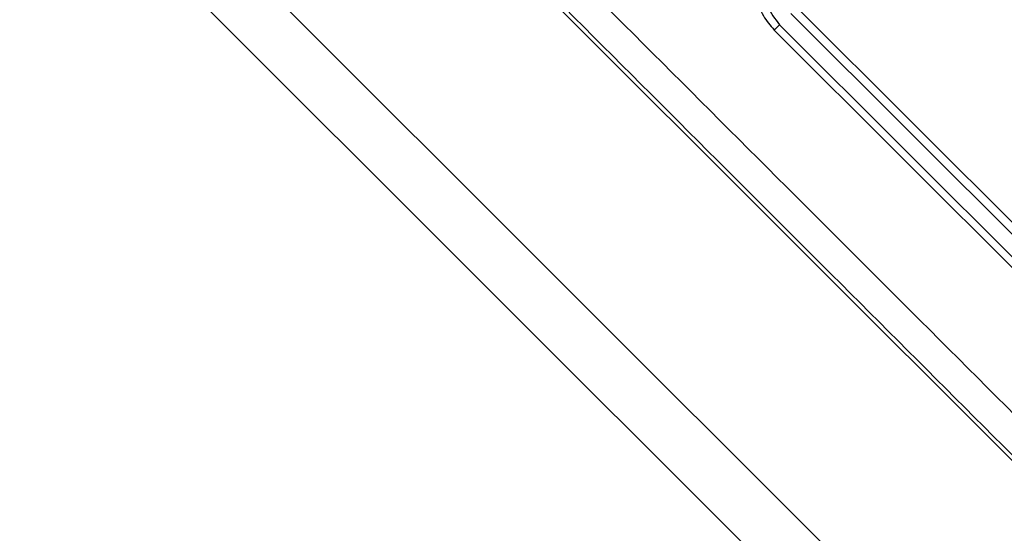
# Model space of a CAD drawing. Units: millimetres. Extents: x 631 to 1584, y 1558 to 2564.
# Drawn here: x 868 to 874, y 1830 to 1834 of the extents above; entities that cross this region are included whole.
import ezdxf

# ---------------------------------------------------------------- set-up
doc = ezdxf.new("R2010")
doc.units = ezdxf.units.MM
doc.header["$LTSCALE"] = 100

# ---------------------------------------------------------------- blocks, each defined once
blk = doc.blocks.new('1414')
at = {"color": 7, "linetype": 'Continuous', "lineweight": 25}
for p, q in [((1289.9844, 1833.193), (1314.7435, 1808.4339)), ((1314.4351, 1808.2473), (1289.676, 1833.0065)), ((1288.8275, 1832.1579), (1313.5866, 1807.3988)), ((1310.0453, 1809.738), (1307.924, 1811.8593)), ((1310.0115, 1809.7048), (1307.8887, 1811.8275)), ((1309.9407, 1809.634), (1307.818, 1811.7568)), ((1309.9039, 1809.5966), (1307.7825, 1811.7179))]:
    blk.add_line(p, q, dxfattribs=at)
for points, knots in [([(1308.2068, 1812.7432), (1308.8389, 1812.1111), (1310.1034, 1810.8466), (1312.0024, 1808.9476), (1313.2669, 1807.6831), (1313.899, 1807.051)], [0, 0, 0, 0, 0.333296, 0.6667, 1, 1, 1, 1]), ([(1313.7739, 1806.9107), (1313.14, 1807.5446), (1311.8722, 1808.8123), (1309.9681, 1810.7164), (1308.7004, 1811.9842), (1308.0665, 1812.6181)], [0, 0, 0, 0, 0.333337, 0.666663, 1, 1, 1, 1]), ([(1310.0114, 1809.2094), (1310.0401, 1809.2457), (1310.0974, 1809.318), (1310.1222, 1809.4571), (1310.0967, 1809.5958), (1310.0399, 1809.6684), (1310.0115, 1809.7048)], [0, 0, 0, 0, 0.250465, 0.500129, 0.750087, 1, 1, 1, 1]), ([(1310.0115, 1809.7048), (1310.0159, 1809.7092), (1310.0248, 1809.7181), (1310.0359, 1809.7291), (1310.0436, 1809.7366), (1310.0447, 1809.7375), (1310.0453, 1809.738)], [0, 0, 0, 0, 0.250012, 0.499853, 0.749834, 1, 1, 1, 1]), ([(1310.0453, 1809.1723), (1310.0682, 1809.1991), (1310.1125, 1809.2506), (1310.1498, 1809.3424), (1310.165, 1809.4316), (1310.1593, 1809.5363), (1310.1239, 1809.6455), (1310.0693, 1809.7098), (1310.0453, 1809.738)], [0, 0, 0, 0, 0.167926, 0.32365, 0.46718, 0.598488, 0.823527, 1, 1, 1, 1])]:
    blk.add_open_spline(points, degree=3, knots=knots, dxfattribs=at)

msp = doc.modelspace()

# ---------------------------------------------------------------- block references
at = {"rotation": 180}
msp.add_blockref('1414', (2182.5483, 3643.3277), dxfattribs=at)

doc.saveas('drawing.dxf')
